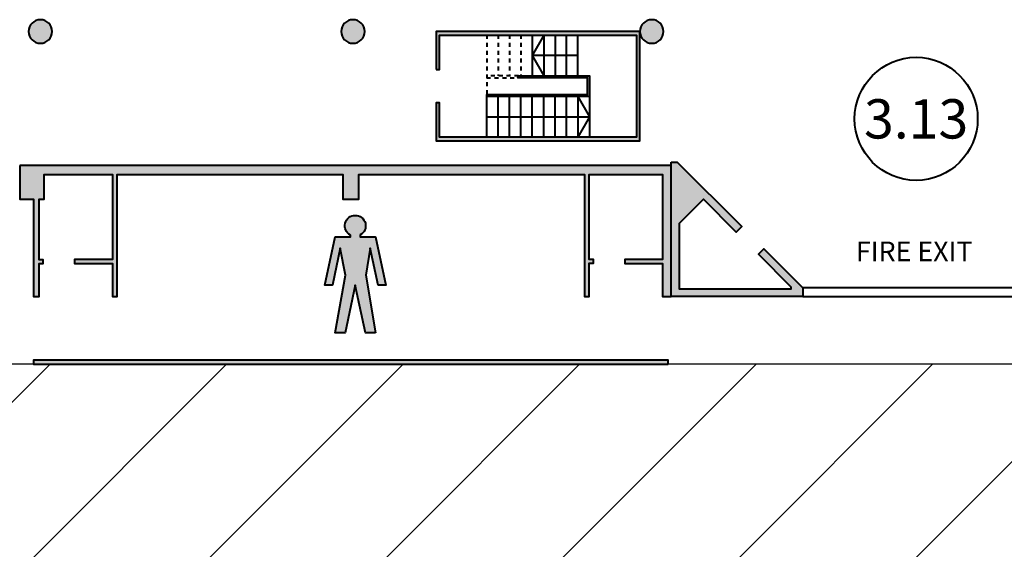
# Model space of a CAD drawing. Units: millimetres. Extents: x -53 to 555, y 63 to 424.
# Drawn here: x 362 to 387, y 401 to 414 of the extents above; entities that cross this region are included whole.
import ezdxf
from ezdxf.enums import TextEntityAlignment as Align

# ---------------------------------------------------------------- set-up
doc = ezdxf.new("R2010")
doc.units = ezdxf.units.MM
doc.linetypes.add('HIDDEN', pattern=[0.375, 0.25, -0.125])
for name, color, linetype in [('Hall 2 - Emergency Hatch', 1, 'Continuous'), ('V_Hall 3 - Building Structure', 7, 'Continuous'), ('V_Hall 3 - Vehicle Exit Door Numbers', 7, 'Continuous')]:
    doc.layers.add(name, color=color, linetype=linetype)
doc.layers.add('V_Hall 3 - Fire Exits', color=7, linetype='Continuous', true_color=0x17b034)
doc.layers.add('V_Hall 3 - Symbols and Text', color=7, linetype='Continuous', true_color=0xde002b)
doc.styles.add('ARIAL_700_0', font='arialbd.ttf', dxfattribs={"height": 1000})

# ---------------------------------------------------------------- blocks, each defined once
blk = doc.blocks.new('Block9770')
at = {"layer": 'Hall 2 - Emergency Hatch'}
h = blk.add_hatch(dxfattribs=at)
h.set_pattern_fill('ANSI31', color=256, scale=1000)
h.set_pattern_definition([(45, (-2510921.349715824, -308523.6463696921), (-2245.064030267288, 2245.064030267288), [])])
h.paths.add_polyline_path([(-412572.0001659349, 96819.99317312601), (-412572.0001659349, 91819.99300015334), (-397600.0999246791, 91794.89431643847), (-397600.0999246791, 51882.46940610174), (-405572.0001659349, 51819.99317312601), (-405572.0001659349, 55399.9931806064), (-418206.9728728489, 55399.99316996697), (-418206.9728728489, 43239.99317533139), (-405572.0001659349, 43239.99295729759), (-405572.0001659349, 46819.99317312601), (-397580.6723150567, 46819.99317312601), (-397580.6723150567, 6858.684471551212), (-412572.065893288, 6819.993173126015), (-412572.0001659349, 3399.993207130465), (-413792.0001172379, 3399.993175063166), (-413792.0001660541, 619.9930711424677), (-413172.0001655773, 619.9931738710729), (-413172.0001651004, 219.9931735134451), (-413772.0001661137, 219.9931739902968), (-413772.0001661137, -2380.006826128927), (-413172.0001660541, -2380.006826128942), (-413172.0001660541, -2980.006827142221), (-409497.721527572, -2980.006827142206), (-409497.722046192, 1819.99492875101), (-377422.0448781208, 1819.993173126044), (-377422.0447205261, 100.0688820219366), (-364647.0551059202, 100.0690948105184), (-364647.0547500208, 1820.033427063259), (-328497.0762906626, 1820.031307820114), (-328497.0762906626, 100.0295644140569), (-315646.9793124751, 100.0297101176257), (-315646.9795572117, 1819.95521924262), (-279497.0010984496, 1819.955387059483), (-279497.0010984496, 100.0218493378488), (-266646.9995835379, 100.0220243668882), (-266647.0001656369, 1819.955385181936), (-230497.0219410018, 1819.955385181936), (-230497.0219410018, 100.0297966933576), (-217721.9556071714, 100.0297091937391), (-217721.9556071714, 1819.99481755856), (-181647.0765325979, 1819.993173126015), (-181647.0765266374, 100.0220297312917), (-168646.978493388, 100.0220253205771), (-168646.9783913449, 1819.956164393458), (-132497.000167127, 1819.955386135596), (-132497.0001667098, 100.0292531883897), (-119721.9556071714, 100.0297091937537), (-119721.9556071714, 1819.992501441258), (-83497.07629203357, 1819.991929355907), (-83497.07629203354, 99.99777180317324), (-70646.9572950557, 99.99755433564133), (-70646.95661794703, 1819.917870882811), (-34497.06544726645, 1819.917776051807), (-34497.06568288355, 99.95491591455357), (-21646.95642625849, 99.95538545015734), (-21646.95642470865, 1819.992562863859), (-1171.000165934907, 1819.993173126015), (-1171.000165934965, 100219.9864138699), (-5496.959861631738, 100219.9863492585), (-5496.959751720773, 96820.07343116764)])
h.paths.add_polyline_path([(-319572.0377243713, 91819.99317312601), (-299572.0001659349, 91819.99317312601), (-299572.0001659349, 51819.99317312601), (-315572.0291480378, 51819.98941728834), (-315572.0291480378, 55819.99317312601), (-319571.8007885173, 55819.99317312601)], flags=16)
h.paths.add_polyline_path([(-324568.3481483415, 55819.99317312601), (-328572.0001659349, 55819.99317312602), (-328572.0001659349, 51819.99317312601), (-344572.0001659349, 51819.99317312601), (-344572.0424192504, 91819.99317312601), (-324572.0001659349, 91819.99317312601)], flags=16)
h.paths.add_polyline_path([(-295572.0001659349, 91819.99317312601), (-275572.0001659349, 91819.99317312601), (-275572.02739584, 55819.98847833637), (-279572.0001659349, 55819.99317312601), (-279572.0284604386, 51819.98941728834), (-295572.0001659349, 51819.99317312601)], flags=16)
h.paths.add_polyline_path([(-348572.0001659349, 51819.99317312602), (-364572.046988304, 51819.98941728834), (-364572.046988304, 55819.99317312601), (-368572.0480529622, 55819.99317312601), (-368572.0565035895, 91819.99317312601), (-348572.0001659349, 91819.99317312601)], flags=16)
h.paths.add_polyline_path([(-315572.0001659349, 46819.99317312601), (-299572.0001659349, 46819.99317312601), (-299572.0001659349, 6819.993173126015), (-319572.0001659349, 6819.993173126015), (-319572.0001659349, 42819.99317312601), (-315572.0001659349, 42819.99317312601)], flags=16)
h.paths.add_polyline_path([(-328572.0001659349, 46819.99317312601), (-328572.0001659349, 42714.28731269005), (-324572.0001659349, 42714.28731269005), (-324572.0001659349, 6819.993173126015), (-344572.0001659349, 6819.993173126015), (-344572.0001659349, 46819.99317312601)], flags=16)
h.paths.add_polyline_path([(-295572.0001659349, 46819.99317312601), (-279572.0660189346, 46819.9969289935), (-279572.0660189346, 42819.99786794547), (-275572.0001659349, 42819.99317312602), (-275572.0001659349, 6819.993173126015), (-295572.0001659349, 6819.993173126015)], flags=16)
h.paths.add_polyline_path([(-348571.9949494556, 46819.99484238389), (-348572.0001659349, 6819.993173126015), (-368572.0565035895, 6819.993173126015), (-368572.0480529622, 42819.99786794547), (-364572.0001659349, 42819.99786794547), (-364572.046988304, 46819.99859825138)], flags=16)
h.paths.add_polyline_path([(-270572.0142503337, 91819.99317312601), (-250572.0001659349, 91819.99317312601), (-250572.0001659349, 51819.99317312601), (-266572.0001659349, 51819.99317312601), (-266572.0001659349, 55819.99317312601), (-270572.0104944662, 55819.99317312601)], flags=16)
h.paths.add_polyline_path([(-373570.2702962712, 55819.99317312601), (-377572.0001659349, 55819.99317312601), (-377572.0001659349, 51819.99188205961), (-393567.2213208631, 51880.91876379017), (-393567.2213208631, 91729.98886064056), (-373572.0001659349, 91819.99317312601)], flags=16)
h.paths.add_polyline_path([(-270572.0565035895, 42819.99317312601), (-266572.0001659349, 42819.99317312601), (-266572.0001659349, 46819.99317312602), (-250572.0001659349, 46819.99317312601), (-250572.0001659349, 6819.993173126015), (-270572.0001659349, 6819.993173126015)], flags=16)
h.paths.add_polyline_path([(-373572.0001659349, 42690.12521967653), (-373572.0001659349, 6819.993173126015), (-393587.7486073331, 6889.25427687529), (-393587.7486073331, 46820.28689444426), (-377572.0001659349, 46819.99317312601), (-377572.0001659349, 42819.99786794547)], flags=16)
h.paths.add_polyline_path([(-246572.0001659349, 91819.99317312601), (-226572.0001659349, 91819.99317312601), (-226572.0086165622, 55819.98847833637), (-230572.0001659349, 55819.99317312602), (-230572.0001659349, 51819.99317312601), (-246572.0095555142, 51819.99317312601)], flags=16)
h.paths.add_polyline_path([(-246572.0001659349, 46819.99317312601), (-230572.0001659349, 46819.99317312601), (-230572.0001659349, 42820.24815816048), (-226572.0001659349, 42820.24815816048), (-226572.0001659349, 6819.993173126015), (-246572.0001659349, 6819.993173126015)], flags=16)
h.paths.add_polyline_path([(-221572.0001659349, 91819.99317312601), (-208572.0001659349, 91819.99317312601), (-208572.0001659349, 70819.99317312601), (-201572.0001659349, 70819.99317312601), (-201572.0001659349, 51819.99317312603), (-217572.0001659349, 51819.99317312601), (-217572.0001659349, 55819.99317312601), (-221571.8007885173, 55819.99317312601)], flags=16)
h.paths.add_polyline_path([(-221572.0001659349, 42819.99317312601), (-217572.0001659349, 42819.99317312601), (-217572.0001659349, 46819.99317312601), (-201572.0001659349, 46819.99317312601), (-201572.0001659349, 6819.993173126015), (-221572.0001659349, 6819.993173126015)], flags=16)
h.paths.add_polyline_path([(-197572.0006353811, 91820.00256276492), (-177572.0006353811, 91820.00256276492), (-177572.0001659349, 55819.99317312601), (-181572.0001659349, 55819.99317312601), (-181572.0001659349, 51819.99317312603), (-197572.0006353811, 51819.99317312603)], flags=16)
h.paths.add_polyline_path([(-197572.0001659349, 46819.99317312601), (-181572.0001659349, 46854.12498936607), (-181572.0001659349, 42819.99317312601), (-177572.0001659349, 42819.99317312601), (-177572.0001659349, 6819.993173126015), (-191572.0001659349, 6819.993173126015), (-191572.0001659349, 31819.99317312601), (-197572.0837790099, 31819.99317312601)], flags=16)
h.paths.add_polyline_path([(-172572.0006353811, 91819.99291229609), (-152572.0001659349, 91819.99317312601), (-152571.9968795136, 51819.99786794547), (-168572.0005097345, 51819.99786794547), (-168572.0005097345, 55819.99317312602), (-172572.0001659349, 55819.99317312602)], flags=16)
h.paths.add_polyline_path([(-172572.0001659349, 42819.99317312601), (-168572.0001659349, 42819.99317312601), (-168571.9906505898, 46819.9969289935), (-152572.0001659349, 46819.99317312601), (-152572.0001659349, 6819.993173126015), (-172572.0001659349, 6819.993173126015)], flags=16)
h.paths.add_polyline_path([(-148572.0006353811, 91819.9974411464), (-128572.0001659349, 91819.99317312601), (-128572.0001659349, 55819.99317312601), (-132572.0001659349, 55819.99317312601), (-132572.0017000393, 51819.98941728834), (-148572.0001659349, 51819.99317312601)], flags=16)
h.paths.add_polyline_path([(-148572.0001659349, 46819.99317312601), (-132572.0096812204, 46819.9969289935), (-132572.0096812204, 42819.99786794546), (-128572.0001659349, 42819.99317312601), (-128572.0001659349, 6819.993173126015), (-148572.0001659349, 6819.993173126015)], flags=16)
h.paths.add_polyline_path([(-123572.0006353811, 91819.99317312601), (-103572.000165935, 91819.99317312601), (-103571.9968795136, 51819.99786794547), (-119572.0005097345, 51819.99786794547), (-119572.0005097345, 55819.99317312601), (-123572.0006353811, 55819.99317312602)], flags=16)
h.paths.add_polyline_path([(-123571.991715248, 42819.99411207799), (-119572.0001659349, 42819.99317312601), (-119572.0001659349, 46819.99319905404), (-103572.0001659349, 46819.99317312601), (-103572.0001659349, 6819.993173126015), (-123572.0001659349, 6819.993173126015)], flags=16)
h.paths.add_polyline_path([(-99571.99758380206, 91819.9951684511), (-79572.0001659349, 91819.99317312601), (-79572.0001659349, 55819.99317312601), (-83572.0001658753, 55819.99317312601), (-83572.0001659349, 51819.99317312601), (-99572.00157433306, 51820.00256276492)], flags=16)
h.paths.add_polyline_path([(-99572.0001659349, 46819.99317312601), (-83572.00016593494, 46819.99317312601), (-83572.00016593497, 42819.99786794547), (-79572.00861656223, 42819.99786794547), (-79572.00016593494, 6820.003501716885), (-99572.0001659349, 6819.99880689742)], flags=16)
h.paths.add_polyline_path([(-74572.00063538109, 91819.99291229609), (-54572.00016593491, 91819.99317312601), (-54572.00016593491, 51819.99317312601), (-70572.0001659349, 51819.99317312601), (-70572.0001659349, 55819.99317312601), (-74572.00016593488, 55819.99317312601)], flags=16)
h.paths.add_polyline_path([(-74571.991715248, 42819.99786794547), (-70572.00016593494, 42819.99786794547), (-70572.00016593494, 46819.99317312601), (-54572.00016593491, 46819.99317312601), (-54572.00016593491, 6819.993173126015), (-74572.00016593494, 6819.993173126015)], flags=16)
h.paths.add_polyline_path([(-50572.00016593497, 91819.99317312601), (-30572.00063538115, 91819.99343395594), (-30572.00016593491, 55819.99317312601), (-34572.00016593491, 55819.99317312601), (-34572.00016593491, 51819.99317312602), (-50572.00016593491, 51819.99786794547)], flags=16)
h.paths.add_polyline_path([(-50572.0095555142, 46819.99317312601), (-34572.00016593491, 46819.99317312601), (-34572.00016593497, 42819.99786794546), (-30572.00016593491, 42819.99317312601), (-30572.00016593491, 6819.993173126015), (-50572.00016593491, 6819.993173126015)], flags=16)
h.paths.add_polyline_path([(-25572.00063538109, 91820.00256276492), (-5572.000165934907, 91819.99317312601), (-5572.000165934907, 51819.99317312601), (-21572.00016593485, 51819.99317312601), (-21572.00016593491, 55680.01879990462), (-25572.00063538103, 55680.01879990462)], flags=16)
h.paths.add_polyline_path([(-25571.99171524798, 42819.99786794547), (-21572.00016593497, 42819.99786794547), (-21572.00016593491, 46819.99317312601), (-5572.001339609968, 46819.99317312601), (-5572.001339609968, 6819.993173126015), (-25572.00016593491, 6819.993173126015)], flags=16)
at = {"layer": 'V_Hall 3 - Building Structure', "lineweight": 40}
h = blk.add_hatch(color=7, dxfattribs=at)
edge = h.paths.add_edge_path()
edge.add_arc((-148468.322668404, 105280.170474986), 300.0000000079744, 270, 450)
edge.add_arc((-148468.322668404, 105280.1704749859), 300.0000000080036, 90, 270)
h = blk.add_hatch(color=7, dxfattribs=at)
edge = h.paths.add_edge_path()
edge.add_arc((-140518.327468961, 105280.163231647), 300.0000000079744, 270, 450)
edge.add_arc((-140518.327468961, 105280.163231647), 300.0000000079744, 90, 270)
h = blk.add_hatch(color=7, dxfattribs=at)
edge = h.paths.add_edge_path()
edge.add_arc((-132918.327466299, 105280.157823391), 300.0000000079744, 270, 450)
edge.add_arc((-132918.327466299, 105280.1578233909), 300.0000000080036, 90, 270)
for points in [[(-138405.772162524, 104317.587638084), (-138315.922330187, 104317.587574099), (-138315.780834901, 105190.16788325), (-133308.327506568, 105188.965407461), (-133308.327743583, 102590.167399073), (-138315.781072549, 102590.170958479), (-138315.948427185, 103468.494620261), (-138405.796876129, 103468.494684231), (-138405.78111268, 102500.171022438), (-133218.327783735, 102500.167335128), (-133218.327466307, 105280.157823391), (-138405.780794669, 105280.018356832)], [(-137115.780295792, 103681.385784751), (-134552.130218714, 103680.217700604), (-134552.133051528, 104100.114867447), (-136323.024253036, 104100.107818245), (-136309.453449542, 104150.114313895), (-134505.783839707, 104150.113030256), (-134505.780332208, 103630.210234514), (-137115.780332179, 103630.228753943)], [(-132422.04471958, 101960.006820418), (-132268.750939994, 101960.006821349), (-130629.779938619, 100321.035814386), (-130771.201295402, 100179.61445776), (-131604.717028641, 101013.130192256), (-132222.044695179, 100395.802526649), (-132222.044695449, 98739.95663123898), (-129372.000140149, 98739.95663077402), (-129372.000140149, 98780.41329691897), (-130205.515873629, 99613.92903039901), (-130064.094516293, 99755.35038740298), (-129072.034754335, 98763.290623117), (-129072.0347543, 98539.95663198398), (-132422.044698625, 98539.95661145798)], [(-148995.044719065, 101875.992856951), (-148995.044719321, 101019.986358223), (-148647.451210032, 101019.986358118), (-148647.45121079, 98539.95575161796), (-148497.000166226, 98539.95575087296), (-148497.000162082, 99377.096043967), (-148397.000167744, 99377.096043472), (-148397.000167623, 99477.09604356496), (-148497.000165479, 99477.09604368598), (-148497.000165022, 101019.986358073), (-148371.972872607, 101019.986358086), (-148371.972872421, 101640.006830149), (-146631.972871266, 101640.006829626), (-146631.972873999, 99481.40109886497), (-147596.997829814, 99481.40110008098), (-147596.997829955, 99381.40109999297), (-146631.981936042, 99381.40109863499), (-146631.981936295, 98539.993180867), (-146511.972872086, 98539.99318087997), (-146511.972871154, 101640.006830346), (-140771.972872327, 101640.006830336), (-140771.972872327, 101020.00682001), (-140371.972871956, 101020.00682001), (-140371.97287177, 101640.0068285), (-134631.972871266, 101640.006826774), (-134631.972872195, 98539.99317818996), (-134511.972872086, 98539.993178682), (-134511.972875361, 99385.70615095901), (-134400.686422586, 99385.706151444), (-134400.686422555, 99485.70615148399), (-134511.972872268, 99485.706151566), (-134511.972870226, 101640.00682669), (-132647.000164736, 101640.006824922), (-132647.000165386, 99481.40109419497), (-133600.684086, 99481.423379099), (-133600.684086095, 99381.40109438798), (-132647.000166877, 99381.40109410096), (-132647.000167129, 98539.99317759299), (-132422.044698625, 98539.993178971), (-132422.044698625, 101875.992856951)], [(-132497.000167157, 96820.03096016799), (-132497.000166691, 96920.03095979599), (-148647.000165667, 96920.030884535), (-148646.999930518, 96819.99299759901)]]:
    blk.add_hatch(color=7, dxfattribs=at).paths.add_polyline_path(points)
at = {"layer": 'Hall 2 - Emergency Hatch'}
blk.add_lwpolyline([(-168646.9783913449, 1819.956164393458), (-132497.000167127, 1819.955386135611), (-132497.0001667098, 100.0292531884043), (-119721.9556071714, 100.0297091937391), (-119721.9556071714, 1819.992501441273), (-83497.07629203354, 1819.991929355892), (-83497.07629203354, 99.99777180317324), (-70646.95729505573, 99.99755433562677), (-70646.95661794697, 1819.917870882782), (-34497.06544726645, 1819.917776051792), (-34497.06568288361, 99.95491591456812), (-21646.95642625843, 99.95538545015734), (-21646.95642470871, 1819.992562863859), (-1171.000165934907, 1819.993173126015), (-1171.000165934907, 100219.9864138699), (-5496.959861631738, 100219.9863492585), (-5496.959751720773, 96820.07343116764), (-412572.0001659349, 96819.99317312601)], dxfattribs=at)
at = {"layer": 'V_Hall 3 - Building Structure', "color": 7, "linetype": 'HIDDEN', "lineweight": 40}
for p, q in [((-137115.780833878, 105190.155996446), (-137115.784100893, 103680.21949804)), ((-136825.780833849, 105190.155789925), (-136825.783084208, 104150.100238461)), ((-136535.780833826, 105190.155583462), (-136535.783084207, 104150.100031983)), ((-136245.780833396, 105190.1553778), (-136245.781609013, 104100.901200435)), ((-136309.453449571, 104150.114313866), (-137115.783084834, 104150.114887677)), ((-137115.783120399, 104100.10375372), (-136323.024253036, 104100.107818245))]:
    blk.add_line(p, q, dxfattribs=at)
at = {"layer": 'V_Hall 3 - Building Structure', "color": 7, "lineweight": 40}
for p, q in [((-135955.78083397, 105190.155170552), (-135955.783084132, 104150.099618971)), ((-135665.780834529, 105190.154963274), (-135665.783084648, 104150.110452203)), ((-135375.780835146, 105190.154756906), (-135375.783085346, 104150.113649367)), ((-135085.783084872, 104150.113443014), (-135085.780835728, 105188.83250634)), ((-134795.780930241, 104150.113236653), (-134795.780835705, 105188.832300001)), ((-134795.781204778, 104670.128313562), (-135956.182206096, 104670.129139907)), ((-134505.783839707, 104150.113030256), (-134505.77331558, 102590.168250273)), ((-137115.781072151, 102590.17010797), (-137115.780295792, 103681.385784751)), ((-136825.781072172, 102590.16990158), (-136825.780331342, 103631.396616226)), ((-136535.781072186, 102590.169695198), (-136535.780331348, 103631.396409822)), ((-136245.781072171, 102590.16948883), (-136245.78033134, 103631.396203447)), ((-135955.781072213, 102590.16928244), (-135955.780331339, 103631.395997057)), ((-135665.781072191, 102590.16907605), (-135665.780331331, 103631.395790653)), ((-135375.781072212, 102590.168869646), (-135375.780331345, 103631.39558427)), ((-135085.781072196, 102590.168663256), (-135085.780331344, 103631.395377873)), ((-137115.780701798, 103110.783465221), (-134505.780701797, 103110.781608178)), ((-123071.96555148, 98763.290623117), (-129072.034780412, 98763.290623117)), ((-123071.96555148, 98763.290623117), (-129072.034780412, 98763.290623117)), ((-129072.034780412, 98539.95663198398), (-123071.96555148, 98539.95663198398)), ((-129072.034780412, 98539.95663198398), (-123071.96555148, 98539.95663198398))]:
    blk.add_line(p, q, dxfattribs=at)
for points in [[(-148468.322668404, 104980.170474978, 0.9999999999999999), (-148468.322668404, 105580.1704749939, 0.9999999999999999), (-148468.322668404, 104980.1704749779)], [(-140518.327468961, 104980.163231639, 0.9999999999999999), (-140518.327468961, 105580.163231655, 0.9999999999999999), (-140518.327468961, 104980.163231639)], [(-132918.327466299, 104980.157823383, 0.9999999999999999), (-132918.327466299, 105580.1578233989, 0.9999999999999999), (-132918.327466299, 104980.1578233829)]]:
    blk.add_lwpolyline(points, format="xyb", close=True, dxfattribs=at)
for points in [[(-138405.772162524, 104317.587638084), (-138315.922330187, 104317.587574099), (-138315.780834901, 105190.16788325), (-133308.327506568, 105188.965407461), (-133308.327743583, 102590.167399073), (-138315.781072549, 102590.170958479), (-138315.948427185, 103468.494620261), (-138405.796876129, 103468.494684231), (-138405.78111268, 102500.171022438), (-133218.327783735, 102500.167335128), (-133218.327466307, 105280.157823391), (-138405.780794669, 105280.018356832), (-138405.772162524, 104317.587638084)], [(-137115.780295792, 103681.385784751), (-134552.130218714, 103680.217700604), (-134552.133051528, 104100.114867447), (-136323.024253036, 104100.107818245), (-136309.453449542, 104150.114313895), (-134505.783839707, 104150.113030256), (-134505.780332208, 103630.210234514), (-137115.780332179, 103630.228753943), (-137115.780295792, 103681.385784751)], [(-132422.04471958, 101960.006820418), (-132268.750939994, 101960.006821349), (-130629.779938619, 100321.035814386), (-130771.201295402, 100179.61445776), (-131604.717028641, 101013.130192256), (-132222.044695179, 100395.802526649), (-132222.044695449, 98739.95663123898), (-129372.000140149, 98739.95663077402), (-129372.000140149, 98780.41329691897), (-130205.515873629, 99613.92903039901), (-130064.094516293, 99755.35038740298), (-129072.034754335, 98763.290623117), (-129072.0347543, 98539.95663198398), (-132422.044698625, 98539.95661145798), (-132422.04471958, 101960.006820418)], [(-148995.044719065, 101875.992856951), (-148995.044719321, 101019.986358223), (-148647.451210032, 101019.986358118), (-148647.45121079, 98539.95575161796), (-148497.000166226, 98539.95575087296), (-148497.000162082, 99377.096043967), (-148397.000167744, 99377.096043472), (-148397.000167623, 99477.09604356496), (-148497.000165479, 99477.09604368598), (-148497.000165022, 101019.986358073), (-148371.972872607, 101019.986358086), (-148371.972872421, 101640.006830149), (-146631.972871266, 101640.006829626), (-146631.972873999, 99481.40109886497), (-147596.997829814, 99481.40110008098), (-147596.997829955, 99381.40109999297), (-146631.981936042, 99381.40109863499), (-146631.981936295, 98539.993180867), (-146511.972872086, 98539.99318087997), (-146511.972871154, 101640.006830346), (-140771.972872327, 101640.006830336), (-140771.972872327, 101020.00682001), (-140371.972871956, 101020.00682001), (-140371.97287177, 101640.0068285), (-134631.972871266, 101640.006826774), (-134631.972872195, 98539.99317818996), (-134511.972872086, 98539.993178682), (-134511.972875361, 99385.70615095901), (-134400.686422586, 99385.706151444), (-134400.686422555, 99485.70615148399), (-134511.972872268, 99485.706151566), (-134511.972870226, 101640.00682669), (-132647.000164736, 101640.006824922), (-132647.000165386, 99481.40109419497), (-133600.684086, 99481.423379099), (-133600.684086095, 99381.40109438798), (-132647.000166877, 99381.40109410096), (-132647.000167129, 98539.99317759299), (-132422.044698625, 98539.993178971), (-132422.044698625, 101875.992856951), (-148995.044719065, 101875.992856951)], [(-132497.000167157, 96820.03096016799), (-132497.000166691, 96920.03095979599), (-148647.000165667, 96920.030884535), (-148646.999930518, 96819.99299759901), (-132497.000167157, 96820.03096016799)]]:
    blk.add_lwpolyline(points, close=True, dxfattribs=at)
for points in [[(-135666.181836324, 105190.139273574), (-135956.18220611, 104670.129139652), (-135666.184086726, 104150.115104246)], [(-134795.780977564, 103630.212292235), (-134505.780701797, 103110.781608178), (-134796.188230432, 102591.343110259)], [(-134795.780977564, 103630.212292235), (-134796.188230432, 102591.343110259)]]:
    blk.add_lwpolyline(points, dxfattribs=at)

msp = doc.modelspace()

# ---------------------------------------------------------------- hatches: boundary and pattern name
at = {"layer": 'V_Hall 3 - Symbols and Text', "lineweight": 40, "true_color": 0xde002b}
h = msp.add_hatch(color=242, dxfattribs=at)
edge = h.paths.add_edge_path()
edge.add_line((370.9782122381923, 406.1394352648723), (370.7210108754097, 406.1394352648723))
edge.add_line((370.7210108754097, 406.1394352648723), (370.4614486699996, 407.351946438127))
edge.add_line((370.4614486699996, 407.351946438127), (370.2042351692086, 406.1394352648723))
edge.add_line((370.2042351692086, 406.1394352648723), (369.947036840928, 406.1394352648723))
edge.add_line((369.947036840928, 406.1394352648723), (370.2136451601947, 407.6116512651353))
edge.add_line((370.2136451601947, 407.6116512651353), (370.0803425178124, 408.2933642980236))
edge.add_line((370.0803425178124, 408.2933642980236), (369.8827296726026, 407.351946438127))
edge.add_line((369.8827296726026, 407.351946438127), (369.6874716010159, 407.351946438127))
edge.add_line((369.6874716010159, 407.351946438127), (369.947036840928, 408.5837631136886))
edge.add_line((369.947036840928, 408.5837631136886), (370.3375529841014, 408.5837631136886))
edge.add_line((370.3375529841014, 408.5837631136886), (370.3375529841014, 408.6285722253179))
edge.add_arc((370.4614486204701, 408.8633302301811), 0.2654457563393203, -61.60121544452818, 242.1767476938246, ccw=False)
edge.add_line((370.5876960950189, 408.6298285712392), (370.5876960950189, 408.5837631136886))
edge.add_line((370.5876960950189, 408.5837631136886), (370.9782122381923, 408.5837631136886))
edge.add_line((370.9782122381923, 408.5837631136886), (371.2377774781044, 407.351946438127))
edge.add_line((371.2377774781044, 407.351946438127), (371.0425163720157, 407.351946438127))
edge.add_line((371.0425163720157, 407.351946438127), (370.8449065613079, 408.2933642980236))
edge.add_line((370.8449065613079, 408.2933642980236), (370.7304208663957, 407.6116512651353))
edge.add_line((370.7304208663957, 407.6116512651353), (370.9782122381923, 406.1394352648723))

# ---------------------------------------------------------------- linework, layer by layer
at = {"layer": 'V_Hall 3 - Symbols and Text', "color": 242, "lineweight": 40, "true_color": 0xde002b}
msp.add_lwpolyline([(370.9782122381923, 406.1394352648723), (370.7210108754097, 406.1394352648723), (370.4614486699996, 407.351946438127), (370.2042351692086, 406.1394352648723), (369.947036840928, 406.1394352648723), (370.2136451601947, 407.6116512651353), (370.0803425178124, 408.2933642980236), (369.8827296726026, 407.351946438127), (369.6874716010159, 407.351946438127), (369.947036840928, 408.5837631136886), (370.3375529841014, 408.5837631136886), (370.3375529841014, 408.6285722253179, -3.994291415497099), (370.5876960950189, 408.6298285712392), (370.5876960950189, 408.5837631136886), (370.9782122381923, 408.5837631136886), (371.2377774781044, 407.351946438127), (371.0425163720157, 407.351946438127), (370.8449065613079, 408.2933642980236), (370.7304208663957, 407.6116512651353), (370.9782122381923, 406.1394352648723)], format="xyb", close=True, dxfattribs=at)
at = {"layer": 'V_Hall 3 - Vehicle Exit Door Numbers', "color": 7, "lineweight": 40}
msp.add_circle((384.728089637866, 411.5822991958163), 1.564674766790884, dxfattribs=at)

# ---------------------------------------------------------------- block references
at = {"xscale": 0.001, "yscale": 0.001, "zscale": 0.001}
msp.add_blockref('Block9770', (510.921349715886, 308.5236463696884), dxfattribs=at)

# ---------------------------------------------------------------- texts
at = {"layer": 'V_Hall 3 - Fire Exits', "color": 104, "true_color": 0x17b034, "style": 'ARIAL_700_0'}
msp.add_text('FIRE EXIT', height=0.5, dxfattribs=at).set_placement((384.6783415806101, 408.2122398824033), align=Align.MIDDLE_CENTER)
at = {"layer": 'V_Hall 3 - Vehicle Exit Door Numbers', "color": 7, "style": 'ARIAL_700_0'}
msp.add_text('3.13', height=1, dxfattribs=at).set_placement((384.728089637866, 411.5822991958163), align=Align.MIDDLE_CENTER)

doc.saveas('drawing.dxf')
